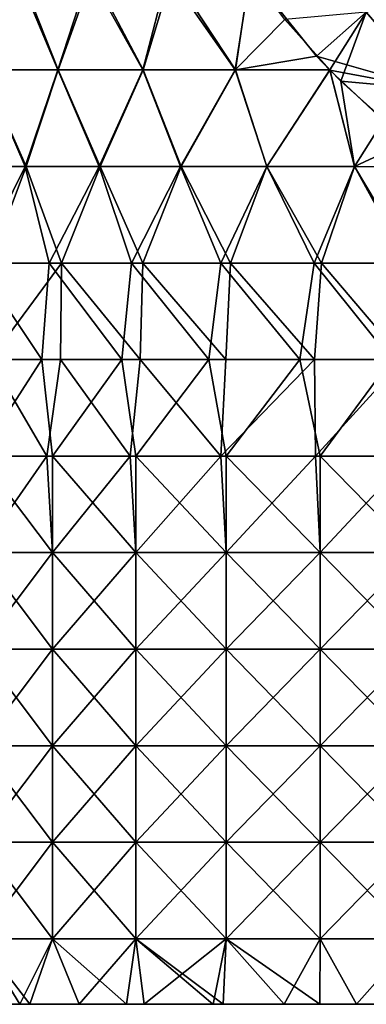
# Model space of a CAD drawing. Units: millimetres. Extents: x -42 to 87, y 0 to 268.
# Drawn here: x -16 to 2, y 0 to 51 of the extents above; entities that cross this region are included whole.
import ezdxf

# ---------------------------------------------------------------- set-up
doc = ezdxf.new("R2010")
doc.units = ezdxf.units.MM
doc.header["$LTSCALE"] = 65.185185
for name, color, linetype in [('82', 7, 'CONTINUOUS'), ('83', 7, 'CONTINUOUS'), ('84', 7, 'CONTINUOUS'), ('85', 7, 'CONTINUOUS'), ('90', 7, 'CONTINUOUS')]:
    doc.layers.add(name, color=color, linetype=linetype)

msp = doc.modelspace()

# ---------------------------------------------------------------- linework, layer by layer
at = {"layer": '82', "linetype": 'Continuous'}
for points in [[(-15.566, 53.437, -19.562), (-17.481, 48.432, -17.872), (-18.813, 53.437, -16.465), (-15.566, 53.437, -19.562)], [(-13.601, 48.432, -20.977), (-17.481, 48.432, -17.872), (-15.566, 53.437, -19.562), (-13.601, 48.432, -20.977)], [(-11.818, 53.437, -22.03), (-13.601, 48.432, -20.977), (-15.566, 53.437, -19.562), (-11.818, 53.437, -22.03)], [(-9.183, 48.432, -23.252), (-13.601, 48.432, -20.977), (-11.818, 53.437, -22.03), (-9.183, 48.432, -23.252)], [(-7.69, 53.437, -23.788), (-9.183, 48.432, -23.252), (-11.818, 53.437, -22.03), (-7.69, 53.437, -23.788)], [(-4.402, 48.432, -24.609), (-9.183, 48.432, -23.252), (-7.69, 53.437, -23.788), (-4.402, 48.432, -24.609)], [(-3.649, 53.472, -24.732), (-4.402, 48.432, -24.609), (-7.69, 53.437, -23.788), (-3.649, 53.472, -24.732)], [(-0.195, 49.149, -24.999), (-4.402, 48.432, -24.609), (-3.649, 53.472, -24.732), (-0.195, 49.149, -24.999)], [(0.497, 48.423, -24.995), (-4.402, 48.432, -24.609), (-0.195, 49.149, -24.999), (0.497, 48.423, -24.995)], [(-15.248, 43.427, -19.812), (-18.577, 43.427, -16.73), (-17.481, 48.432, -17.872), (-15.248, 43.427, -19.812)], [(-13.601, 48.432, -20.977), (-15.248, 43.427, -19.812), (-17.481, 48.432, -17.872), (-13.601, 48.432, -20.977)], [(-11.417, 43.427, -22.241), (-15.248, 43.427, -19.812), (-13.601, 48.432, -20.977), (-11.417, 43.427, -22.241)], [(-9.183, 48.432, -23.252), (-11.417, 43.427, -22.241), (-13.601, 48.432, -20.977), (-9.183, 48.432, -23.252)], [(-7.211, 43.427, -23.938), (-11.417, 43.427, -22.241), (-9.183, 48.432, -23.252), (-7.211, 43.427, -23.938)], [(-4.402, 48.432, -24.609), (-7.211, 43.427, -23.938), (-9.183, 48.432, -23.252), (-4.402, 48.432, -24.609)], [(-2.767, 43.427, -24.846), (-7.211, 43.427, -23.938), (-4.402, 48.432, -24.609), (-2.767, 43.427, -24.846)], [(0.497, 48.423, -24.995), (-2.767, 43.427, -24.846), (-4.402, 48.432, -24.609), (0.497, 48.423, -24.995)], [(1.769, 43.427, -24.937), (-2.767, 43.427, -24.846), (0.497, 48.423, -24.995), (1.769, 43.427, -24.937)], [(3.284, 45.805, -24.783), (1.769, 43.427, -24.937), (0.497, 48.423, -24.995), (3.284, 45.805, -24.783)], [(6.224, 43.391, -24.213), (1.769, 43.427, -24.937), (3.284, 45.805, -24.783), (6.224, 43.391, -24.213)], [(-18.577, 43.427, -16.73), (-15.248, 43.427, -19.812), (-17.15, 38.422, -18.19), (-18.577, 43.427, -16.73)], [(-17.15, 38.422, -18.19), (-15.248, 43.427, -19.812), (-13.415, 38.422, -21.096), (-17.15, 38.422, -18.19)], [(-15.248, 43.427, -19.812), (-11.417, 43.427, -22.241), (-13.415, 38.422, -21.096), (-15.248, 43.427, -19.812)], [(-13.415, 38.422, -21.096), (-11.417, 43.427, -22.241), (-9.2, 38.422, -23.246), (-13.415, 38.422, -21.096)], [(-11.417, 43.427, -22.241), (-7.211, 43.427, -23.938), (-9.2, 38.422, -23.246), (-11.417, 43.427, -22.241)], [(-9.2, 38.422, -23.246), (-7.211, 43.427, -23.938), (-4.656, 38.422, -24.563), (-9.2, 38.422, -23.246)], [(-7.211, 43.427, -23.938), (-2.767, 43.427, -24.846), (-4.656, 38.422, -24.563), (-7.211, 43.427, -23.938)], [(-4.656, 38.422, -24.563), (-2.767, 43.427, -24.846), (0.056, 38.422, -25), (-4.656, 38.422, -24.563)], [(-2.767, 43.427, -24.846), (1.769, 43.427, -24.937), (0.056, 38.422, -25), (-2.767, 43.427, -24.846)], [(0.056, 38.422, -25), (1.769, 43.427, -24.937), (4.765, 38.422, -24.542), (0.056, 38.422, -25)], [(1.769, 43.427, -24.937), (6.224, 43.391, -24.213), (4.765, 38.422, -24.542), (1.769, 43.427, -24.937)], [(-17.123, 33.417, -18.216), (-17.15, 38.422, -18.19), (-13.415, 38.422, -21.096), (-17.123, 33.417, -18.216)], [(-13.467, 33.417, -21.063), (-17.123, 33.417, -18.216), (-13.415, 38.422, -21.096), (-13.467, 33.417, -21.063)], [(-9.347, 33.417, -23.187), (-13.467, 33.417, -21.063), (-13.415, 38.422, -21.096), (-9.347, 33.417, -23.187)], [(-9.347, 33.417, -23.187), (-13.415, 38.422, -21.096), (-9.2, 38.422, -23.246), (-9.347, 33.417, -23.187)], [(-4.907, 33.417, -24.514), (-9.347, 33.417, -23.187), (-9.2, 38.422, -23.246), (-4.907, 33.417, -24.514)], [(-4.907, 33.417, -24.514), (-9.2, 38.422, -23.246), (-4.656, 38.422, -24.563), (-4.907, 33.417, -24.514)], [(-0.298, 33.417, -24.998), (-4.907, 33.417, -24.514), (-4.656, 38.422, -24.563), (-0.298, 33.417, -24.998)], [(-0.298, 33.417, -24.998), (-4.656, 38.422, -24.563), (0.056, 38.422, -25), (-0.298, 33.417, -24.998)], [(4.321, 33.417, -24.624), (-0.298, 33.417, -24.998), (0.056, 38.422, -25), (4.321, 33.417, -24.624)], [(4.321, 33.417, -24.624), (0.056, 38.422, -25), (4.765, 38.422, -24.542), (4.321, 33.417, -24.624)], [(-14.177, 28.412, -20.591), (-17.944, 28.412, -17.407), (-17.123, 33.417, -18.216), (-14.177, 28.412, -20.591)], [(-13.467, 33.417, -21.063), (-14.177, 28.412, -20.591), (-17.123, 33.417, -18.216), (-13.467, 33.417, -21.063)], [(-9.858, 28.412, -22.974), (-14.177, 28.412, -20.591), (-13.467, 33.417, -21.063), (-9.858, 28.412, -22.974)], [(-9.347, 33.417, -23.187), (-9.858, 28.412, -22.974), (-13.467, 33.417, -21.063), (-9.347, 33.417, -23.187)], [(-5.156, 28.412, -24.463), (-9.858, 28.412, -22.974), (-9.347, 33.417, -23.187), (-5.156, 28.412, -24.463)], [(-4.907, 33.417, -24.514), (-5.156, 28.412, -24.463), (-9.347, 33.417, -23.187), (-4.907, 33.417, -24.514)], [(-0.253, 28.412, -24.999), (-5.156, 28.412, -24.463), (-0.298, 33.417, -24.998), (-0.253, 28.412, -24.999)], [(-0.298, 33.417, -24.998), (-5.156, 28.412, -24.463), (-4.907, 33.417, -24.514), (-0.298, 33.417, -24.998)], [(4.321, 33.417, -24.624), (-0.253, 28.412, -24.999), (-0.298, 33.417, -24.998), (4.321, 33.417, -24.624)], [(4.66, 28.412, -24.562), (-0.253, 28.412, -24.999), (4.321, 33.417, -24.624), (4.66, 28.412, -24.562)], [(-14.177, 28.412, -20.591), (-17.678, 23.407, -17.678), (-17.944, 28.412, -17.407), (-14.177, 28.412, -20.591)], [(-13.889, 23.407, -20.787), (-17.678, 23.407, -17.678), (-14.177, 28.412, -20.591), (-13.889, 23.407, -20.787)], [(-9.858, 28.412, -22.974), (-13.889, 23.407, -20.787), (-14.177, 28.412, -20.591), (-9.858, 28.412, -22.974)], [(-9.567, 23.407, -23.097), (-13.889, 23.407, -20.787), (-9.858, 28.412, -22.974), (-9.567, 23.407, -23.097)], [(-5.156, 28.412, -24.463), (-9.567, 23.407, -23.097), (-9.858, 28.412, -22.974), (-5.156, 28.412, -24.463)], [(-4.877, 23.407, -24.52), (-9.567, 23.407, -23.097), (-5.156, 28.412, -24.463), (-4.877, 23.407, -24.52)], [(-0.253, 28.412, -24.999), (-4.877, 23.407, -24.52), (-5.156, 28.412, -24.463), (-0.253, 28.412, -24.999)], [(0, 23.407, -25), (-4.877, 23.407, -24.52), (-0.253, 28.412, -24.999), (0, 23.407, -25)], [(4.66, 28.412, -24.562), (0, 23.407, -25), (-0.253, 28.412, -24.999), (4.66, 28.412, -24.562)], [(4.877, 23.407, -24.52), (0, 23.407, -25), (4.66, 28.412, -24.562), (4.877, 23.407, -24.52)], [(-13.889, 18.402, -20.787), (-17.678, 18.402, -17.678), (-13.889, 23.407, -20.787), (-13.889, 18.402, -20.787)], [(-13.889, 23.407, -20.787), (-17.678, 18.402, -17.678), (-17.678, 23.407, -17.678), (-13.889, 23.407, -20.787)], [(-9.567, 18.402, -23.097), (-13.889, 18.402, -20.787), (-9.567, 23.407, -23.097), (-9.567, 18.402, -23.097)], [(-9.567, 23.407, -23.097), (-13.889, 18.402, -20.787), (-13.889, 23.407, -20.787), (-9.567, 23.407, -23.097)], [(-4.877, 18.402, -24.52), (-9.567, 18.402, -23.097), (-4.877, 23.407, -24.52), (-4.877, 18.402, -24.52)], [(-4.877, 23.407, -24.52), (-9.567, 18.402, -23.097), (-9.567, 23.407, -23.097), (-4.877, 23.407, -24.52)], [(0, 18.402, -25), (-4.877, 18.402, -24.52), (0, 23.407, -25), (0, 18.402, -25)], [(0, 23.407, -25), (-4.877, 18.402, -24.52), (-4.877, 23.407, -24.52), (0, 23.407, -25)], [(4.877, 18.402, -24.52), (0, 18.402, -25), (4.877, 23.407, -24.52), (4.877, 18.402, -24.52)], [(4.877, 23.407, -24.52), (0, 18.402, -25), (0, 23.407, -25), (4.877, 23.407, -24.52)], [(-13.889, 13.397, -20.787), (-17.678, 13.397, -17.678), (-13.889, 18.402, -20.787), (-13.889, 13.397, -20.787)], [(-13.889, 18.402, -20.787), (-17.678, 13.397, -17.678), (-17.678, 18.402, -17.678), (-13.889, 18.402, -20.787)], [(-9.567, 13.397, -23.097), (-13.889, 13.397, -20.787), (-9.567, 18.402, -23.097), (-9.567, 13.397, -23.097)], [(-9.567, 18.402, -23.097), (-13.889, 13.397, -20.787), (-13.889, 18.402, -20.787), (-9.567, 18.402, -23.097)], [(-4.877, 13.397, -24.52), (-9.567, 13.397, -23.097), (-4.877, 18.402, -24.52), (-4.877, 13.397, -24.52)], [(-4.877, 18.402, -24.52), (-9.567, 13.397, -23.097), (-9.567, 18.402, -23.097), (-4.877, 18.402, -24.52)], [(0, 13.397, -25), (-4.877, 13.397, -24.52), (0, 18.402, -25), (0, 13.397, -25)], [(0, 18.402, -25), (-4.877, 13.397, -24.52), (-4.877, 18.402, -24.52), (0, 18.402, -25)], [(4.877, 13.397, -24.52), (0, 13.397, -25), (4.877, 18.402, -24.52), (4.877, 13.397, -24.52)], [(4.877, 18.402, -24.52), (0, 13.397, -25), (0, 18.402, -25), (4.877, 18.402, -24.52)], [(-13.889, 8.392, -20.787), (-17.678, 8.392, -17.678), (-13.889, 13.397, -20.787), (-13.889, 8.392, -20.787)], [(-13.889, 13.397, -20.787), (-17.678, 8.392, -17.678), (-17.678, 13.397, -17.678), (-13.889, 13.397, -20.787)], [(-9.567, 8.392, -23.097), (-13.889, 8.392, -20.787), (-9.567, 13.397, -23.097), (-9.567, 8.392, -23.097)], [(-9.567, 13.397, -23.097), (-13.889, 8.392, -20.787), (-13.889, 13.397, -20.787), (-9.567, 13.397, -23.097)], [(-4.877, 8.392, -24.52), (-9.567, 8.392, -23.097), (-4.877, 13.397, -24.52), (-4.877, 8.392, -24.52)], [(-4.877, 13.397, -24.52), (-9.567, 8.392, -23.097), (-9.567, 13.397, -23.097), (-4.877, 13.397, -24.52)], [(0, 8.392, -25), (-4.877, 8.392, -24.52), (0, 13.397, -25), (0, 8.392, -25)], [(0, 13.397, -25), (-4.877, 8.392, -24.52), (-4.877, 13.397, -24.52), (0, 13.397, -25)], [(4.877, 8.392, -24.52), (0, 8.392, -25), (4.877, 13.397, -24.52), (4.877, 8.392, -24.52)], [(4.877, 13.397, -24.52), (0, 8.392, -25), (0, 13.397, -25), (4.877, 13.397, -24.52)], [(-13.889, 3.387, -20.787), (-17.678, 3.387, -17.678), (-13.889, 8.392, -20.787), (-13.889, 3.387, -20.787)], [(-13.889, 8.392, -20.787), (-17.678, 3.387, -17.678), (-17.678, 8.392, -17.678), (-13.889, 8.392, -20.787)], [(-9.567, 3.387, -23.097), (-13.889, 3.387, -20.787), (-9.567, 8.392, -23.097), (-9.567, 3.387, -23.097)], [(-9.567, 8.392, -23.097), (-13.889, 3.387, -20.787), (-13.889, 8.392, -20.787), (-9.567, 8.392, -23.097)], [(-4.877, 3.387, -24.52), (-9.567, 3.387, -23.097), (-4.877, 8.392, -24.52), (-4.877, 3.387, -24.52)], [(-4.877, 8.392, -24.52), (-9.567, 3.387, -23.097), (-9.567, 8.392, -23.097), (-4.877, 8.392, -24.52)], [(0, 3.387, -25), (-4.877, 3.387, -24.52), (0, 8.392, -25), (0, 3.387, -25)], [(0, 8.392, -25), (-4.877, 3.387, -24.52), (-4.877, 8.392, -24.52), (0, 8.392, -25)], [(4.877, 3.387, -24.52), (0, 3.387, -25), (4.877, 8.392, -24.52), (4.877, 3.387, -24.52)], [(4.877, 8.392, -24.52), (0, 3.387, -25), (0, 8.392, -25), (4.877, 8.392, -24.52)], [(-15.587, -0.008, -19.545), (-18.326, -0.008, -17.004), (-17.678, 3.387, -17.678), (-15.587, -0.008, -19.545)], [(-13.889, 3.387, -20.787), (-15.587, -0.008, -19.545), (-17.678, 3.387, -17.678), (-13.889, 3.387, -20.787)], [(-15.057, -0.008, -19.956), (-15.587, -0.008, -19.545), (-13.889, 3.387, -20.787), (-15.057, -0.008, -19.956)], [(-12.501, -0.008, -21.65), (-15.057, -0.008, -19.956), (-13.889, 3.387, -20.787), (-12.501, -0.008, -21.65)], [(-9.567, 3.387, -23.097), (-12.501, -0.008, -21.65), (-13.889, 3.387, -20.787), (-9.567, 3.387, -23.097)], [(-10.052, -0.008, -22.89), (-12.501, -0.008, -21.65), (-9.567, 3.387, -23.097), (-10.052, -0.008, -22.89)], [(-9.135, -0.008, -23.271), (-10.052, -0.008, -22.89), (-9.567, 3.387, -23.097), (-9.135, -0.008, -23.271)], [(-4.877, 3.387, -24.52), (-9.135, -0.008, -23.271), (-9.567, 3.387, -23.097), (-4.877, 3.387, -24.52)], [(-5.564, -0.008, -24.373), (-9.135, -0.008, -23.271), (-4.877, 3.387, -24.52), (-5.564, -0.008, -24.373)], [(-5.031, -0.008, -24.488), (-5.564, -0.008, -24.373), (-4.877, 3.387, -24.52), (-5.031, -0.008, -24.488)], [(-1.869, -0.008, -24.93), (-5.031, -0.008, -24.488), (-4.877, 3.387, -24.52), (-1.869, -0.008, -24.93)], [(0, 3.387, -25), (-1.869, -0.008, -24.93), (-4.877, 3.387, -24.52), (0, 3.387, -25)], [(-0.02, -0.008, -25), (-1.869, -0.008, -24.93), (0, 3.387, -25), (-0.02, -0.008, -25)], [(1.87, -0.008, -24.93), (-0.02, -0.008, -25), (0, 3.387, -25), (1.87, -0.008, -24.93)], [(4.877, 3.387, -24.52), (1.87, -0.008, -24.93), (0, 3.387, -25), (4.877, 3.387, -24.52)], [(4.991, -0.008, -24.496), (1.87, -0.008, -24.93), (4.877, 3.387, -24.52), (4.991, -0.008, -24.496)]]:
    msp.add_3dface(points, dxfattribs=at)
at = {"layer": '83', "linetype": 'Continuous'}
for points in [[(-17.487, 48.432, 17.866), (-13.61, 48.432, 20.971), (-15.695, 53.437, 19.459), (-17.487, 48.432, 17.866)], [(-15.695, 53.437, 19.459), (-13.61, 48.432, 20.971), (-11.992, 53.437, 21.936), (-15.695, 53.437, 19.459)], [(-13.61, 48.432, 20.971), (-9.195, 48.432, 23.248), (-11.992, 53.437, 21.936), (-13.61, 48.432, 20.971)], [(-11.992, 53.437, 21.936), (-9.195, 48.432, 23.248), (-7.909, 53.437, 23.716), (-11.992, 53.437, 21.936)], [(-9.195, 48.432, 23.248), (-4.417, 48.432, 24.607), (-7.909, 53.437, 23.716), (-9.195, 48.432, 23.248)], [(-7.909, 53.437, 23.716), (-4.417, 48.432, 24.607), (-3.634, 53.448, 24.734), (-7.909, 53.437, 23.716)], [(-4.417, 48.432, 24.607), (-1.847, 51.045, 24.932), (-3.634, 53.448, 24.734), (-4.417, 48.432, 24.607)], [(-4.417, 48.432, 24.607), (0.49, 48.433, 24.995), (-1.847, 51.045, 24.932), (-4.417, 48.432, 24.607)], [(-18.635, 43.427, 16.665), (-15.303, 43.427, 19.769), (-17.487, 48.432, 17.866), (-18.635, 43.427, 16.665)], [(-17.487, 48.432, 17.866), (-15.303, 43.427, 19.769), (-13.61, 48.432, 20.971), (-17.487, 48.432, 17.866)], [(-15.303, 43.427, 19.769), (-11.463, 43.427, 22.217), (-13.61, 48.432, 20.971), (-15.303, 43.427, 19.769)], [(-13.61, 48.432, 20.971), (-11.463, 43.427, 22.217), (-9.195, 48.432, 23.248), (-13.61, 48.432, 20.971)], [(-11.463, 43.427, 22.217), (-7.242, 43.427, 23.928), (-9.195, 48.432, 23.248), (-11.463, 43.427, 22.217)], [(-9.195, 48.432, 23.248), (-7.242, 43.427, 23.928), (-4.417, 48.432, 24.607), (-9.195, 48.432, 23.248)], [(-7.242, 43.427, 23.928), (-2.781, 43.427, 24.845), (-4.417, 48.432, 24.607), (-7.242, 43.427, 23.928)], [(-4.417, 48.432, 24.607), (-2.781, 43.427, 24.845), (0.49, 48.433, 24.995), (-4.417, 48.432, 24.607)], [(-2.781, 43.427, 24.845), (1.772, 43.427, 24.937), (0.49, 48.433, 24.995), (-2.781, 43.427, 24.845)], [(0.49, 48.433, 24.995), (1.772, 43.427, 24.937), (1.062, 47.855, 24.977), (0.49, 48.433, 24.995)], [(1.772, 43.427, 24.937), (4.549, 44.73, 24.583), (1.062, 47.855, 24.977), (1.772, 43.427, 24.937)], [(1.772, 43.427, 24.937), (6.25, 43.377, 24.206), (4.549, 44.73, 24.583), (1.772, 43.427, 24.937)], [(-18.635, 43.427, 16.665), (-17.791, 38.422, 17.564), (-15.303, 43.427, 19.769), (-18.635, 43.427, 16.665)], [(-17.791, 38.422, 17.564), (-14.056, 38.422, 20.675), (-15.303, 43.427, 19.769), (-17.791, 38.422, 17.564)], [(-15.303, 43.427, 19.769), (-14.056, 38.422, 20.675), (-11.463, 43.427, 22.217), (-15.303, 43.427, 19.769)], [(-14.056, 38.422, 20.675), (-9.789, 38.422, 23.004), (-11.463, 43.427, 22.217), (-14.056, 38.422, 20.675)], [(-11.463, 43.427, 22.217), (-9.789, 38.422, 23.004), (-7.242, 43.427, 23.928), (-11.463, 43.427, 22.217)], [(-9.789, 38.422, 23.004), (-5.152, 38.422, 24.463), (-7.242, 43.427, 23.928), (-9.789, 38.422, 23.004)], [(-7.242, 43.427, 23.928), (-5.152, 38.422, 24.463), (-2.781, 43.427, 24.845), (-7.242, 43.427, 23.928)], [(-5.152, 38.422, 24.463), (-0.321, 38.422, 24.998), (-2.781, 43.427, 24.845), (-5.152, 38.422, 24.463)], [(-2.781, 43.427, 24.845), (-0.321, 38.422, 24.998), (1.772, 43.427, 24.937), (-2.781, 43.427, 24.845)], [(-0.321, 38.422, 24.998), (4.523, 38.422, 24.587), (1.772, 43.427, 24.937), (-0.321, 38.422, 24.998)], [(1.772, 43.427, 24.937), (4.523, 38.422, 24.587), (6.25, 43.377, 24.206), (1.772, 43.427, 24.937)], [(-18.05, 33.417, 17.297), (-14.438, 33.417, 20.41), (-17.791, 38.422, 17.564), (-18.05, 33.417, 17.297)], [(-17.791, 38.422, 17.564), (-14.438, 33.417, 20.41), (-14.056, 38.422, 20.675), (-17.791, 38.422, 17.564)], [(-14.438, 33.417, 20.41), (-10.3, 33.417, 22.78), (-14.056, 38.422, 20.675), (-14.438, 33.417, 20.41)], [(-14.056, 38.422, 20.675), (-10.3, 33.417, 22.78), (-9.789, 38.422, 23.004), (-14.056, 38.422, 20.675)], [(-10.3, 33.417, 22.78), (-5.788, 33.417, 24.321), (-9.789, 38.422, 23.004), (-10.3, 33.417, 22.78)], [(-9.789, 38.422, 23.004), (-5.788, 33.417, 24.321), (-5.152, 38.422, 24.463), (-9.789, 38.422, 23.004)], [(-5.788, 33.417, 24.321), (-1.065, 33.417, 24.977), (-5.152, 38.422, 24.463), (-5.788, 33.417, 24.321)], [(-5.152, 38.422, 24.463), (-1.065, 33.417, 24.977), (-0.321, 38.422, 24.998), (-5.152, 38.422, 24.463)], [(-1.065, 33.417, 24.977), (3.697, 33.417, 24.725), (-0.321, 38.422, 24.998), (-1.065, 33.417, 24.977)], [(-0.321, 38.422, 24.998), (3.697, 33.417, 24.725), (4.523, 38.422, 24.587), (-0.321, 38.422, 24.998)], [(-18.05, 33.417, 17.297), (-17.678, 28.412, 17.678), (-14.438, 33.417, 20.41), (-18.05, 33.417, 17.297)], [(-17.678, 28.412, 17.678), (-13.889, 28.412, 20.787), (-14.438, 33.417, 20.41), (-17.678, 28.412, 17.678)], [(-14.438, 33.417, 20.41), (-13.889, 28.412, 20.787), (-10.3, 33.417, 22.78), (-14.438, 33.417, 20.41)], [(-13.889, 28.412, 20.787), (-9.567, 28.412, 23.097), (-10.3, 33.417, 22.78), (-13.889, 28.412, 20.787)], [(-10.3, 33.417, 22.78), (-9.567, 28.412, 23.097), (-5.788, 33.417, 24.321), (-10.3, 33.417, 22.78)], [(-9.567, 28.412, 23.097), (-4.877, 28.412, 24.52), (-5.788, 33.417, 24.321), (-9.567, 28.412, 23.097)], [(-5.788, 33.417, 24.321), (-4.877, 28.412, 24.52), (-1.065, 33.417, 24.977), (-5.788, 33.417, 24.321)], [(-4.877, 28.412, 24.52), (0, 28.412, 25), (-1.065, 33.417, 24.977), (-4.877, 28.412, 24.52)], [(-1.065, 33.417, 24.977), (0, 28.412, 25), (3.697, 33.417, 24.725), (-1.065, 33.417, 24.977)], [(0, 28.412, 25), (4.877, 28.412, 24.52), (3.697, 33.417, 24.725), (0, 28.412, 25)], [(-13.889, 28.412, 20.787), (-17.678, 28.412, 17.678), (-13.889, 23.407, 20.787), (-13.889, 28.412, 20.787)], [(-13.889, 23.407, 20.787), (-17.678, 28.412, 17.678), (-17.678, 23.407, 17.678), (-13.889, 23.407, 20.787)], [(-9.567, 28.412, 23.097), (-13.889, 28.412, 20.787), (-9.567, 23.407, 23.097), (-9.567, 28.412, 23.097)], [(-9.567, 23.407, 23.097), (-13.889, 28.412, 20.787), (-13.889, 23.407, 20.787), (-9.567, 23.407, 23.097)], [(-4.877, 28.412, 24.52), (-9.567, 28.412, 23.097), (-4.877, 23.407, 24.52), (-4.877, 28.412, 24.52)], [(-4.877, 23.407, 24.52), (-9.567, 28.412, 23.097), (-9.567, 23.407, 23.097), (-4.877, 23.407, 24.52)], [(0, 28.412, 25), (-4.877, 28.412, 24.52), (0, 23.407, 25), (0, 28.412, 25)], [(0, 23.407, 25), (-4.877, 28.412, 24.52), (-4.877, 23.407, 24.52), (0, 23.407, 25)], [(4.877, 28.412, 24.52), (0, 28.412, 25), (4.877, 23.407, 24.52), (4.877, 28.412, 24.52)], [(4.877, 23.407, 24.52), (0, 28.412, 25), (0, 23.407, 25), (4.877, 23.407, 24.52)], [(-13.889, 23.407, 20.787), (-17.678, 23.407, 17.678), (-13.889, 18.402, 20.787), (-13.889, 23.407, 20.787)], [(-13.889, 18.402, 20.787), (-17.678, 23.407, 17.678), (-17.678, 18.402, 17.678), (-13.889, 18.402, 20.787)], [(-9.567, 23.407, 23.097), (-13.889, 23.407, 20.787), (-9.567, 18.402, 23.097), (-9.567, 23.407, 23.097)], [(-9.567, 18.402, 23.097), (-13.889, 23.407, 20.787), (-13.889, 18.402, 20.787), (-9.567, 18.402, 23.097)], [(-4.877, 23.407, 24.52), (-9.567, 23.407, 23.097), (-4.877, 18.402, 24.52), (-4.877, 23.407, 24.52)], [(-4.877, 18.402, 24.52), (-9.567, 23.407, 23.097), (-9.567, 18.402, 23.097), (-4.877, 18.402, 24.52)], [(0, 23.407, 25), (-4.877, 23.407, 24.52), (0, 18.402, 25), (0, 23.407, 25)], [(0, 18.402, 25), (-4.877, 23.407, 24.52), (-4.877, 18.402, 24.52), (0, 18.402, 25)], [(4.877, 23.407, 24.52), (0, 23.407, 25), (4.877, 18.402, 24.52), (4.877, 23.407, 24.52)], [(4.877, 18.402, 24.52), (0, 23.407, 25), (0, 18.402, 25), (4.877, 18.402, 24.52)], [(-13.889, 18.402, 20.787), (-17.678, 18.402, 17.678), (-13.889, 13.397, 20.787), (-13.889, 18.402, 20.787)], [(-13.889, 13.397, 20.787), (-17.678, 18.402, 17.678), (-17.678, 13.397, 17.678), (-13.889, 13.397, 20.787)], [(-9.567, 18.402, 23.097), (-13.889, 18.402, 20.787), (-9.567, 13.397, 23.097), (-9.567, 18.402, 23.097)], [(-9.567, 13.397, 23.097), (-13.889, 18.402, 20.787), (-13.889, 13.397, 20.787), (-9.567, 13.397, 23.097)], [(-4.877, 18.402, 24.52), (-9.567, 18.402, 23.097), (-4.877, 13.397, 24.52), (-4.877, 18.402, 24.52)], [(-4.877, 13.397, 24.52), (-9.567, 18.402, 23.097), (-9.567, 13.397, 23.097), (-4.877, 13.397, 24.52)], [(0, 18.402, 25), (-4.877, 18.402, 24.52), (0, 13.397, 25), (0, 18.402, 25)], [(0, 13.397, 25), (-4.877, 18.402, 24.52), (-4.877, 13.397, 24.52), (0, 13.397, 25)], [(4.877, 18.402, 24.52), (0, 18.402, 25), (4.877, 13.397, 24.52), (4.877, 18.402, 24.52)], [(4.877, 13.397, 24.52), (0, 18.402, 25), (0, 13.397, 25), (4.877, 13.397, 24.52)], [(-13.889, 13.397, 20.787), (-17.678, 13.397, 17.678), (-13.889, 8.392, 20.787), (-13.889, 13.397, 20.787)], [(-13.889, 8.392, 20.787), (-17.678, 13.397, 17.678), (-17.678, 8.392, 17.678), (-13.889, 8.392, 20.787)], [(-9.567, 13.397, 23.097), (-13.889, 13.397, 20.787), (-9.567, 8.392, 23.097), (-9.567, 13.397, 23.097)], [(-9.567, 8.392, 23.097), (-13.889, 13.397, 20.787), (-13.889, 8.392, 20.787), (-9.567, 8.392, 23.097)], [(-4.877, 13.397, 24.52), (-9.567, 13.397, 23.097), (-4.877, 8.392, 24.52), (-4.877, 13.397, 24.52)], [(-4.877, 8.392, 24.52), (-9.567, 13.397, 23.097), (-9.567, 8.392, 23.097), (-4.877, 8.392, 24.52)], [(0, 13.397, 25), (-4.877, 13.397, 24.52), (0, 8.392, 25), (0, 13.397, 25)], [(0, 8.392, 25), (-4.877, 13.397, 24.52), (-4.877, 8.392, 24.52), (0, 8.392, 25)], [(4.877, 13.397, 24.52), (0, 13.397, 25), (4.877, 8.392, 24.52), (4.877, 13.397, 24.52)], [(4.877, 8.392, 24.52), (0, 13.397, 25), (0, 8.392, 25), (4.877, 8.392, 24.52)], [(-13.889, 8.392, 20.787), (-17.678, 8.392, 17.678), (-13.889, 3.387, 20.787), (-13.889, 8.392, 20.787)], [(-13.889, 3.387, 20.787), (-17.678, 8.392, 17.678), (-17.678, 3.387, 17.678), (-13.889, 3.387, 20.787)], [(-9.567, 8.392, 23.097), (-13.889, 8.392, 20.787), (-9.567, 3.387, 23.097), (-9.567, 8.392, 23.097)], [(-9.567, 3.387, 23.097), (-13.889, 8.392, 20.787), (-13.889, 3.387, 20.787), (-9.567, 3.387, 23.097)], [(-4.877, 8.392, 24.52), (-9.567, 8.392, 23.097), (-4.877, 3.387, 24.52), (-4.877, 8.392, 24.52)], [(-4.877, 3.387, 24.52), (-9.567, 8.392, 23.097), (-9.567, 3.387, 23.097), (-4.877, 3.387, 24.52)], [(0, 8.392, 25), (-4.877, 8.392, 24.52), (0, 3.387, 25), (0, 8.392, 25)], [(0, 3.387, 25), (-4.877, 8.392, 24.52), (-4.877, 3.387, 24.52), (0, 3.387, 25)], [(4.877, 8.392, 24.52), (0, 8.392, 25), (4.877, 3.387, 24.52), (4.877, 8.392, 24.52)], [(4.877, 3.387, 24.52), (0, 8.392, 25), (0, 3.387, 25), (4.877, 3.387, 24.52)], [(-13.889, 3.387, 20.787), (-17.678, 3.387, 17.678), (-15.057, -0.008, 19.956), (-13.889, 3.387, 20.787)], [(-15.057, -0.008, 19.956), (-17.678, 3.387, 17.678), (-15.588, -0.008, 19.545), (-15.057, -0.008, 19.956)], [(-12.501, -0.008, 21.65), (-13.889, 3.387, 20.787), (-15.057, -0.008, 19.956), (-12.501, -0.008, 21.65)], [(-9.567, 3.387, 23.097), (-13.889, 3.387, 20.787), (-10.052, -0.008, 22.89), (-9.567, 3.387, 23.097)], [(-10.052, -0.008, 22.89), (-13.889, 3.387, 20.787), (-12.501, -0.008, 21.65), (-10.052, -0.008, 22.89)], [(-9.135, -0.008, 23.271), (-9.567, 3.387, 23.097), (-10.052, -0.008, 22.89), (-9.135, -0.008, 23.271)], [(-4.877, 3.387, 24.52), (-9.567, 3.387, 23.097), (-5.031, -0.008, 24.488), (-4.877, 3.387, 24.52)], [(-5.031, -0.008, 24.488), (-9.567, 3.387, 23.097), (-5.565, -0.008, 24.373), (-5.031, -0.008, 24.488)], [(-5.565, -0.008, 24.373), (-9.567, 3.387, 23.097), (-9.135, -0.008, 23.271), (-5.565, -0.008, 24.373)], [(-1.869, -0.008, 24.93), (-4.877, 3.387, 24.52), (-5.031, -0.008, 24.488), (-1.869, -0.008, 24.93)], [(0, 3.387, 25), (-4.877, 3.387, 24.52), (-0.02, -0.008, 25), (0, 3.387, 25)], [(-0.02, -0.008, 25), (-4.877, 3.387, 24.52), (-1.869, -0.008, 24.93), (-0.02, -0.008, 25)], [(1.869, -0.008, 24.93), (0, 3.387, 25), (-0.02, -0.008, 25), (1.869, -0.008, 24.93)], [(4.877, 3.387, 24.52), (0, 3.387, 25), (1.869, -0.008, 24.93), (4.877, 3.387, 24.52)], [(4.991, -0.008, 24.496), (4.877, 3.387, 24.52), (1.869, -0.008, 24.93), (4.991, -0.008, 24.496)]]:
    msp.add_3dface(points, dxfattribs=at)
at = {"layer": '84', "linetype": 'Continuous'}
for points in [[(-0.195, 49.149, -24.999), (-3.649, 53.472, -24.732), (2.384, 51.432, -25.004), (-0.195, 49.149, -24.999)], [(5.843, 47.427, -24.424), (-0.195, 49.149, -24.999), (2.384, 51.432, -25.004), (5.843, 47.427, -24.424)], [(0.497, 48.423, -24.995), (-0.195, 49.149, -24.999), (5.843, 47.427, -24.424), (0.497, 48.423, -24.995)], [(3.284, 45.805, -24.783), (0.497, 48.423, -24.995), (5.843, 47.427, -24.424), (3.284, 45.805, -24.783)]]:
    msp.add_3dface(points, dxfattribs=at)
at = {"layer": '85', "linetype": 'Continuous'}
for points in [[(2.384, 51.432, 25.004), (5.842, 47.427, 24.424), (6.646, 52.056, 24.736), (2.384, 51.432, 25.004)], [(-1.847, 51.045, 24.932), (0.49, 48.433, 24.995), (2.384, 51.432, 25.004), (-1.847, 51.045, 24.932)], [(0.49, 48.433, 24.995), (1.062, 47.855, 24.977), (2.384, 51.432, 25.004), (0.49, 48.433, 24.995)], [(2.384, 51.432, 25.004), (1.062, 47.855, 24.977), (5.842, 47.427, 24.424), (2.384, 51.432, 25.004)], [(1.062, 47.855, 24.977), (4.549, 44.73, 24.583), (5.842, 47.427, 24.424), (1.062, 47.855, 24.977)]]:
    msp.add_3dface(points, dxfattribs=at)
at = {"layer": '90', "linetype": 'Continuous'}
for points in [[(-20.083, -0.008, -14.889), (-18.326, -0.008, -17.004), (-15.035, -0.008, -14.941), (-20.083, -0.008, -14.889)], [(-20.04, -0.008, -9.903), (-20.083, -0.008, -14.889), (-15.035, -0.008, -9.961), (-20.04, -0.008, -9.903)], [(-15.035, -0.008, -9.961), (-20.083, -0.008, -14.889), (-15.035, -0.008, -14.941), (-15.035, -0.008, -9.961)], [(-18.326, -0.008, 17.004), (-20.083, -0.008, 14.889), (-15.035, -0.008, 14.941), (-18.326, -0.008, 17.004)], [(-20.083, -0.008, 14.889), (-20.04, -0.008, 9.903), (-15.035, -0.008, 9.961), (-20.083, -0.008, 14.889)], [(-15.035, -0.008, 14.941), (-20.083, -0.008, 14.889), (-15.035, -0.008, 9.961), (-15.035, -0.008, 14.941)], [(-20.04, -0.008, 9.903), (-20.04, -0.008, 4.952), (-15.035, -0.008, 4.98), (-20.04, -0.008, 9.903)], [(-15.035, -0.008, 9.961), (-20.04, -0.008, 9.903), (-15.035, -0.008, 4.98), (-15.035, -0.008, 9.961)], [(-20.04, -0.008, 4.952), (-20.04, -0.008, 0), (-15.035, -0.008, 4.98), (-20.04, -0.008, 4.952)], [(-20.04, -0.008, 0), (-20.04, -0.008, -4.952), (-15.035, -0.008, 0), (-20.04, -0.008, 0)], [(-15.035, -0.008, 4.98), (-20.04, -0.008, 0), (-15.035, -0.008, 0), (-15.035, -0.008, 4.98)], [(-20.04, -0.008, -4.952), (-20.04, -0.008, -9.903), (-15.035, -0.008, -4.98), (-20.04, -0.008, -4.952)], [(-15.035, -0.008, 0), (-20.04, -0.008, -4.952), (-15.035, -0.008, -4.98), (-15.035, -0.008, 0)], [(-15.035, -0.008, -4.98), (-20.04, -0.008, -9.903), (-15.035, -0.008, -9.961), (-15.035, -0.008, -4.98)], [(-18.326, -0.008, -17.004), (-15.587, -0.008, -19.545), (-15.035, -0.008, -14.941), (-18.326, -0.008, -17.004)], [(-15.057, -0.008, 19.956), (-15.588, -0.008, 19.545), (-18.326, -0.008, 17.004), (-15.057, -0.008, 19.956)], [(-15.057, -0.008, 19.956), (-18.326, -0.008, 17.004), (-15.035, -0.008, 14.941), (-15.057, -0.008, 19.956)], [(-15.587, -0.008, -19.545), (-15.057, -0.008, -19.956), (-15.035, -0.008, -14.941), (-15.587, -0.008, -19.545)], [(-15.057, -0.008, -19.956), (-12.501, -0.008, -21.65), (-10.03, -0.008, -18.272), (-15.057, -0.008, -19.956)], [(-15.035, -0.008, -14.941), (-15.057, -0.008, -19.956), (-10.03, -0.008, -18.272), (-15.035, -0.008, -14.941)], [(-10.052, -0.008, 22.89), (-12.501, -0.008, 21.65), (-15.057, -0.008, 19.956), (-10.052, -0.008, 22.89)], [(-10.052, -0.008, 22.89), (-15.057, -0.008, 19.956), (-10.03, -0.008, 18.272), (-10.052, -0.008, 22.89)], [(-15.057, -0.008, 19.956), (-15.035, -0.008, 14.941), (-10.03, -0.008, 18.272), (-15.057, -0.008, 19.956)], [(-15.035, -0.008, 14.941), (-15.035, -0.008, 9.961), (-10.03, -0.008, 13.704), (-15.035, -0.008, 14.941)], [(-10.03, -0.008, 18.272), (-15.035, -0.008, 14.941), (-10.03, -0.008, 13.704), (-10.03, -0.008, 18.272)], [(-15.035, -0.008, 9.961), (-15.035, -0.008, 4.98), (-10.03, -0.008, 9.136), (-15.035, -0.008, 9.961)], [(-10.03, -0.008, 13.704), (-15.035, -0.008, 9.961), (-10.03, -0.008, 9.136), (-10.03, -0.008, 13.704)], [(-15.035, -0.008, 4.98), (-15.035, -0.008, 0), (-10.03, -0.008, 4.568), (-15.035, -0.008, 4.98)], [(-10.03, -0.008, 9.136), (-15.035, -0.008, 4.98), (-10.03, -0.008, 4.568), (-10.03, -0.008, 9.136)], [(-15.035, -0.008, 0), (-15.035, -0.008, -4.98), (-10.03, -0.008, 0), (-15.035, -0.008, 0)], [(-10.03, -0.008, 4.568), (-15.035, -0.008, 0), (-10.03, -0.008, 0), (-10.03, -0.008, 4.568)], [(-15.035, -0.008, -4.98), (-15.035, -0.008, -9.961), (-10.03, -0.008, -9.136), (-15.035, -0.008, -4.98)], [(-10.03, -0.008, 0), (-15.035, -0.008, -4.98), (-10.03, -0.008, -4.568), (-10.03, -0.008, 0)], [(-10.03, -0.008, -4.568), (-15.035, -0.008, -4.98), (-10.03, -0.008, -9.136), (-10.03, -0.008, -4.568)], [(-15.035, -0.008, -9.961), (-15.035, -0.008, -14.941), (-10.03, -0.008, -13.704), (-15.035, -0.008, -9.961)], [(-10.03, -0.008, -9.136), (-15.035, -0.008, -9.961), (-10.03, -0.008, -13.704), (-10.03, -0.008, -9.136)], [(-10.03, -0.008, -13.704), (-15.035, -0.008, -14.941), (-10.03, -0.008, -18.272), (-10.03, -0.008, -13.704)], [(-12.501, -0.008, -21.65), (-10.052, -0.008, -22.89), (-10.03, -0.008, -18.272), (-12.501, -0.008, -21.65)], [(-10.052, -0.008, -22.89), (-9.135, -0.008, -23.271), (-5.025, -0.008, -19.563), (-10.052, -0.008, -22.89)], [(-10.03, -0.008, -18.272), (-10.052, -0.008, -22.89), (-5.025, -0.008, -19.563), (-10.03, -0.008, -18.272)], [(-5.031, -0.008, 24.488), (-9.135, -0.008, 23.271), (-10.052, -0.008, 22.89), (-5.031, -0.008, 24.488)], [(-5.031, -0.008, 24.488), (-10.052, -0.008, 22.89), (-5.025, -0.008, 19.563), (-5.031, -0.008, 24.488)], [(-10.052, -0.008, 22.89), (-10.03, -0.008, 18.272), (-5.025, -0.008, 19.563), (-10.052, -0.008, 22.89)], [(-10.03, -0.008, 18.272), (-10.03, -0.008, 13.704), (-5.025, -0.008, 14.672), (-10.03, -0.008, 18.272)], [(-5.025, -0.008, 19.563), (-10.03, -0.008, 18.272), (-5.025, -0.008, 14.672), (-5.025, -0.008, 19.563)], [(-10.03, -0.008, 13.704), (-10.03, -0.008, 9.136), (-5.025, -0.008, 9.782), (-10.03, -0.008, 13.704)], [(-5.025, -0.008, 14.672), (-10.03, -0.008, 13.704), (-5.025, -0.008, 9.782), (-5.025, -0.008, 14.672)], [(-10.03, -0.008, 9.136), (-10.03, -0.008, 4.568), (-5.025, -0.008, 4.891), (-10.03, -0.008, 9.136)], [(-5.025, -0.008, 9.782), (-10.03, -0.008, 9.136), (-5.025, -0.008, 4.891), (-5.025, -0.008, 9.782)], [(-10.03, -0.008, 4.568), (-10.03, -0.008, 0), (-5.025, -0.008, 4.891), (-10.03, -0.008, 4.568)], [(-10.03, -0.008, 0), (-10.03, -0.008, -4.568), (-5.025, -0.008, 0), (-10.03, -0.008, 0)], [(-5.025, -0.008, 4.891), (-10.03, -0.008, 0), (-5.025, -0.008, 0), (-5.025, -0.008, 4.891)], [(-10.03, -0.008, -4.568), (-10.03, -0.008, -9.136), (-5.025, -0.008, -4.891), (-10.03, -0.008, -4.568)], [(-5.025, -0.008, 0), (-10.03, -0.008, -4.568), (-5.025, -0.008, -4.891), (-5.025, -0.008, 0)], [(-10.03, -0.008, -9.136), (-10.03, -0.008, -13.704), (-5.025, -0.008, -9.782), (-10.03, -0.008, -9.136)], [(-5.025, -0.008, -4.891), (-10.03, -0.008, -9.136), (-5.025, -0.008, -9.782), (-5.025, -0.008, -4.891)], [(-10.03, -0.008, -13.704), (-10.03, -0.008, -18.272), (-5.025, -0.008, -14.672), (-10.03, -0.008, -13.704)], [(-5.025, -0.008, -9.782), (-10.03, -0.008, -13.704), (-5.025, -0.008, -14.672), (-5.025, -0.008, -9.782)], [(-5.025, -0.008, -14.672), (-10.03, -0.008, -18.272), (-5.025, -0.008, -19.563), (-5.025, -0.008, -14.672)], [(-9.135, -0.008, -23.271), (-5.564, -0.008, -24.373), (-5.025, -0.008, -19.563), (-9.135, -0.008, -23.271)], [(-5.031, -0.008, 24.488), (-5.565, -0.008, 24.373), (-9.135, -0.008, 23.271), (-5.031, -0.008, 24.488)], [(-5.564, -0.008, -24.373), (-5.031, -0.008, -24.488), (-5.025, -0.008, -19.563), (-5.564, -0.008, -24.373)], [(-5.031, -0.008, -24.488), (-1.869, -0.008, -24.93), (-0.02, -0.008, -19.944), (-5.031, -0.008, -24.488)], [(-5.025, -0.008, -19.563), (-5.031, -0.008, -24.488), (-0.02, -0.008, -19.944), (-5.025, -0.008, -19.563)], [(-0.02, -0.008, 25), (-1.869, -0.008, 24.93), (-5.031, -0.008, 24.488), (-0.02, -0.008, 25)], [(-0.02, -0.008, 25), (-5.031, -0.008, 24.488), (-0.02, -0.008, 19.944), (-0.02, -0.008, 25)], [(-5.031, -0.008, 24.488), (-5.025, -0.008, 19.563), (-0.02, -0.008, 19.944), (-5.031, -0.008, 24.488)], [(-5.025, -0.008, 19.563), (-5.025, -0.008, 14.672), (-0.02, -0.008, 14.958), (-5.025, -0.008, 19.563)], [(-0.02, -0.008, 19.944), (-5.025, -0.008, 19.563), (-0.02, -0.008, 14.958), (-0.02, -0.008, 19.944)], [(-5.025, -0.008, 14.672), (-5.025, -0.008, 9.782), (-0.02, -0.008, 9.972), (-5.025, -0.008, 14.672)], [(-0.02, -0.008, 14.958), (-5.025, -0.008, 14.672), (-0.02, -0.008, 9.972), (-0.02, -0.008, 14.958)], [(-5.025, -0.008, 9.782), (-5.025, -0.008, 4.891), (-0.02, -0.008, 4.986), (-5.025, -0.008, 9.782)], [(-0.02, -0.008, 9.972), (-5.025, -0.008, 9.782), (-0.02, -0.008, 4.986), (-0.02, -0.008, 9.972)], [(-5.025, -0.008, 4.891), (-5.025, -0.008, 0), (-0.02, -0.008, 4.986), (-5.025, -0.008, 4.891)], [(-5.025, -0.008, 0), (-5.025, -0.008, -4.891), (-0.02, -0.008, 0), (-5.025, -0.008, 0)], [(-0.02, -0.008, 4.986), (-5.025, -0.008, 0), (-0.02, -0.008, 0), (-0.02, -0.008, 4.986)], [(-5.025, -0.008, -4.891), (-5.025, -0.008, -9.782), (-0.02, -0.008, -4.986), (-5.025, -0.008, -4.891)], [(-0.02, -0.008, 0), (-5.025, -0.008, -4.891), (-0.02, -0.008, -4.986), (-0.02, -0.008, 0)], [(-5.025, -0.008, -9.782), (-5.025, -0.008, -14.672), (-0.02, -0.008, -9.972), (-5.025, -0.008, -9.782)], [(-0.02, -0.008, -4.986), (-5.025, -0.008, -9.782), (-0.02, -0.008, -9.972), (-0.02, -0.008, -4.986)], [(-5.025, -0.008, -14.672), (-5.025, -0.008, -19.563), (-0.02, -0.008, -14.958), (-5.025, -0.008, -14.672)], [(-0.02, -0.008, -9.972), (-5.025, -0.008, -14.672), (-0.02, -0.008, -14.958), (-0.02, -0.008, -9.972)], [(-0.02, -0.008, -14.958), (-5.025, -0.008, -19.563), (-0.02, -0.008, -19.944), (-0.02, -0.008, -14.958)], [(-1.869, -0.008, -24.93), (-0.02, -0.008, -25), (-0.02, -0.008, -19.944), (-1.869, -0.008, -24.93)], [(-0.02, -0.008, -25), (1.87, -0.008, -24.93), (4.991, -0.008, -24.496), (-0.02, -0.008, -25)], [(-0.02, -0.008, -25), (4.991, -0.008, -24.496), (-0.02, -0.008, -19.944), (-0.02, -0.008, -25)], [(-0.02, -0.008, -19.944), (4.991, -0.008, -24.496), (4.985, -0.008, -19.568), (-0.02, -0.008, -19.944)], [(4.991, -0.008, 24.496), (1.869, -0.008, 24.93), (-0.02, -0.008, 19.944), (4.991, -0.008, 24.496)], [(4.991, -0.008, 24.496), (-0.02, -0.008, 19.944), (4.985, -0.008, 19.568), (4.991, -0.008, 24.496)], [(1.869, -0.008, 24.93), (-0.02, -0.008, 25), (-0.02, -0.008, 19.944), (1.869, -0.008, 24.93)], [(-0.02, -0.008, 19.944), (-0.02, -0.008, 14.958), (4.985, -0.008, 19.568), (-0.02, -0.008, 19.944)], [(-0.02, -0.008, 14.958), (-0.02, -0.008, 9.972), (4.985, -0.008, 14.676), (-0.02, -0.008, 14.958)], [(4.985, -0.008, 19.568), (-0.02, -0.008, 14.958), (4.985, -0.008, 14.676), (4.985, -0.008, 19.568)], [(-0.02, -0.008, 9.972), (-0.02, -0.008, 4.986), (4.985, -0.008, 9.784), (-0.02, -0.008, 9.972)], [(4.985, -0.008, 14.676), (-0.02, -0.008, 9.972), (4.985, -0.008, 9.784), (4.985, -0.008, 14.676)], [(-0.02, -0.008, 4.986), (-0.02, -0.008, 0), (4.985, -0.008, 4.892), (-0.02, -0.008, 4.986)], [(4.985, -0.008, 9.784), (-0.02, -0.008, 4.986), (4.985, -0.008, 4.892), (4.985, -0.008, 9.784)], [(-0.02, -0.008, 0), (-0.02, -0.008, -4.986), (4.985, -0.008, 0), (-0.02, -0.008, 0)], [(4.985, -0.008, 4.892), (-0.02, -0.008, 0), (4.985, -0.008, 0), (4.985, -0.008, 4.892)], [(-0.02, -0.008, -4.986), (-0.02, -0.008, -9.972), (4.985, -0.008, -9.784), (-0.02, -0.008, -4.986)], [(4.985, -0.008, 0), (-0.02, -0.008, -4.986), (4.985, -0.008, -4.892), (4.985, -0.008, 0)], [(4.985, -0.008, -4.892), (-0.02, -0.008, -4.986), (4.985, -0.008, -9.784), (4.985, -0.008, -4.892)], [(-0.02, -0.008, -9.972), (-0.02, -0.008, -14.958), (4.985, -0.008, -14.676), (-0.02, -0.008, -9.972)], [(4.985, -0.008, -9.784), (-0.02, -0.008, -9.972), (4.985, -0.008, -14.676), (4.985, -0.008, -9.784)], [(-0.02, -0.008, -14.958), (-0.02, -0.008, -19.944), (4.985, -0.008, -19.568), (-0.02, -0.008, -14.958)], [(4.985, -0.008, -14.676), (-0.02, -0.008, -14.958), (4.985, -0.008, -19.568), (4.985, -0.008, -14.676)]]:
    msp.add_3dface(points, dxfattribs=at)

doc.saveas('drawing.dxf')
